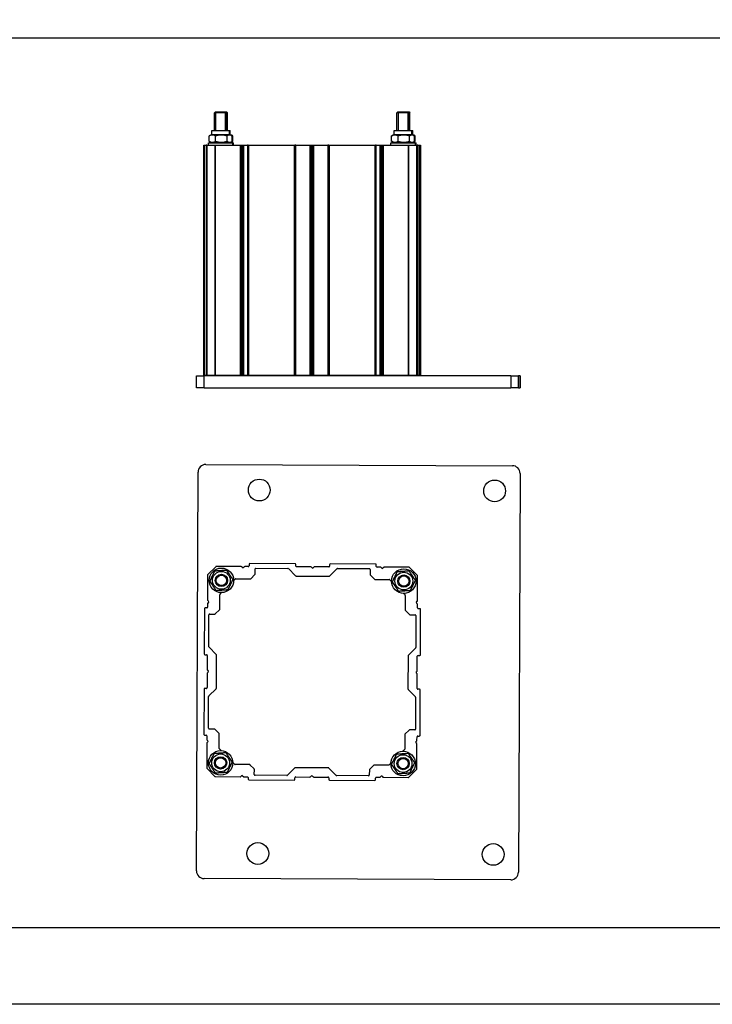
# Model space of a CAD drawing. Units: millimetres. Extents: x -25997 to 2289501, y -33039 to 4742.
# Drawn here: x -17527 to -17075, y -33039 to -32397 of the extents above; entities that cross this region are included whole.
import ezdxf

# ---------------------------------------------------------------- set-up
doc = ezdxf.new("R2010")
doc.units = ezdxf.units.MM
doc.header["$LTSCALE"] = 5
doc.layers.add('SLT_opisy', color=40, linetype='Continuous')
doc.layers.add('SLT_tabelka', color=20, linetype='Continuous')
doc.layers.add('system', color=120, linetype='Continuous', lineweight=25)
doc.styles.get("Standard").update_dxf_attribs({"font": 'arial.ttf'})

msp = doc.modelspace()

# ---------------------------------------------------------------- linework, layer by layer
at = {"layer": 'SLT_tabelka'}
for points in [[(-25997.4, 4741.54), (-1897.4, 4741.54), (-1897.4, -33039.39), (-25997.4, -33039.39)], [(-25947.4, -32989.39), (-1947.4, -32989.39), (-1947.4, -32409.44), (-25947.4, -32409.44)]]:
    msp.add_lwpolyline(points, close=True, dxfattribs=at)
at = {"layer": 'system'}
for p, q in [((-17399.31, -32457.53), (-17399.94, -32458.15)), ((-17391.94, -32458.15), (-17399.94, -32458.15)), ((-17399.94, -32469.73), (-17399.94, -32458.15)), ((-17391.94, -32458.15), (-17399.94, -32458.15)), ((-17399.31, -32457.53), (-17392.56, -32457.53)), ((-17399.19, -32458.15), (-17399.19, -32469.73)), ((-17392.68, -32469.73), (-17392.68, -32458.15)), ((-17392.56, -32457.53), (-17391.94, -32458.15)), ((-17392.56, -32457.53), (-17392.09, -32457.53)), ((-17392.09, -32457.53), (-17391.47, -32458.15)), ((-17391.94, -32469.73), (-17391.94, -32458.15)), ((-17391.47, -32458.15), (-17391.94, -32458.15)), ((-17391.47, -32458.15), (-17391.94, -32458.15)), ((-17391.47, -32469.73), (-17391.47, -32458.15)), ((-17280.31, -32457.53), (-17280.94, -32458.15)), ((-17272.94, -32458.15), (-17280.94, -32458.15)), ((-17280.94, -32469.73), (-17280.94, -32458.15)), ((-17272.94, -32458.15), (-17280.94, -32458.15)), ((-17280.31, -32457.53), (-17273.56, -32457.53)), ((-17280.19, -32458.15), (-17280.19, -32469.73)), ((-17273.68, -32469.73), (-17273.68, -32458.15)), ((-17273.56, -32457.53), (-17273.09, -32457.53)), ((-17273.56, -32457.53), (-17272.94, -32458.15)), ((-17273.09, -32457.53), (-17272.47, -32458.15)), ((-17272.47, -32458.15), (-17272.94, -32458.15)), ((-17272.47, -32458.15), (-17272.94, -32458.15)), ((-17272.94, -32469.73), (-17272.94, -32458.15)), ((-17272.47, -32469.73), (-17272.47, -32458.15)), ((-17401.74, -32469.73), (-17390.14, -32469.73)), ((-17401.74, -32472.23), (-17401.74, -32469.73)), ((-17390.14, -32472.23), (-17390.14, -32469.73)), ((-17390.14, -32469.73), (-17389.67, -32469.73)), ((-17389.67, -32472.23), (-17389.67, -32469.73)), ((-17282.74, -32469.73), (-17271.14, -32469.73)), ((-17282.74, -32472.23), (-17282.74, -32469.73)), ((-17271.14, -32469.73), (-17270.67, -32469.73)), ((-17271.14, -32472.23), (-17271.14, -32469.73)), ((-17270.67, -32472.23), (-17270.67, -32469.73)), ((-17403.43, -32476.75), (-17403.43, -32473.21)), ((-17401.74, -32472.23), (-17403.17, -32473.06)), ((-17401.74, -32472.23), (-17390.14, -32472.23)), ((-17399.24, -32476.75), (-17399.24, -32473.21)), ((-17391.75, -32476.75), (-17391.75, -32473.21)), ((-17390.14, -32472.23), (-17388.7, -32473.06)), ((-17390.14, -32472.23), (-17389.67, -32472.23)), ((-17389.67, -32472.23), (-17388.23, -32473.06)), ((-17388.45, -32476.75), (-17388.45, -32473.21)), ((-17387.98, -32476.75), (-17387.98, -32473.21)), ((-17284.43, -32476.75), (-17284.43, -32473.21)), ((-17282.74, -32472.23), (-17284.18, -32473.06)), ((-17282.74, -32472.23), (-17271.14, -32472.23)), ((-17280.24, -32476.75), (-17280.24, -32473.21)), ((-17272.75, -32476.75), (-17272.75, -32473.21)), ((-17271.14, -32472.23), (-17270.67, -32472.23)), ((-17271.14, -32472.23), (-17269.7, -32473.06)), ((-17270.67, -32472.23), (-17269.23, -32473.06)), ((-17269.45, -32476.75), (-17269.45, -32473.21)), ((-17268.98, -32476.75), (-17268.98, -32473.21)), ((-17406.86, -32479.33), (-17406.37, -32479.33)), ((-17406.86, -32629.33), (-17406.86, -32479.33)), ((-17406.37, -32629.33), (-17406.37, -32479.33)), ((-17406.37, -32479.33), (-17405.37, -32479.33)), ((-17404.95, -32479.33), (-17405.37, -32479.33)), ((-17405.37, -32479.33), (-17405.37, -32629.33)), ((-17404.95, -32479.33), (-17404.81, -32479.33)), ((-17404.95, -32479.33), (-17404.95, -32629.33)), ((-17404.81, -32629.33), (-17404.81, -32479.33)), ((-17404.81, -32479.33), (-17399.69, -32479.33)), ((-17403.94, -32477.73), (-17387.94, -32477.73)), ((-17403.94, -32479.33), (-17403.94, -32477.73)), ((-17401.74, -32477.73), (-17403.17, -32476.9)), ((-17399.69, -32479.33), (-17399.33, -32479.33)), ((-17399.69, -32479.33), (-17399.69, -32629.33)), ((-17399.33, -32629.33), (-17399.33, -32479.33)), ((-17399.33, -32479.33), (-17383.19, -32479.33)), ((-17390.14, -32477.73), (-17388.7, -32476.9)), ((-17389.67, -32477.73), (-17388.23, -32476.9)), ((-17387.94, -32479.33), (-17387.94, -32477.73)), ((-17387.94, -32477.73), (-17387.47, -32477.73)), ((-17387.47, -32479.33), (-17387.47, -32477.73)), ((-17383.19, -32479.33), (-17382.83, -32479.33)), ((-17383.19, -32479.33), (-17383.19, -32629.33)), ((-17382.83, -32629.33), (-17382.83, -32479.33)), ((-17382.83, -32479.33), (-17382.32, -32479.33)), ((-17382.32, -32479.33), (-17381.62, -32479.33)), ((-17382.32, -32479.33), (-17382.32, -32629.33)), ((-17381.62, -32479.33), (-17381.11, -32479.33)), ((-17381.62, -32479.33), (-17381.62, -32629.33)), ((-17381.11, -32479.33), (-17380.76, -32479.33)), ((-17381.11, -32479.33), (-17381.11, -32629.33)), ((-17380.76, -32479.33), (-17378.47, -32479.33)), ((-17380.76, -32629.33), (-17380.76, -32479.33)), ((-17377.98, -32479.33), (-17378.47, -32479.33)), ((-17378.47, -32479.33), (-17378.47, -32629.33)), ((-17377.98, -32479.33), (-17377.48, -32479.33)), ((-17377.98, -32479.33), (-17377.98, -32629.33)), ((-17377.48, -32629.33), (-17377.48, -32479.33)), ((-17377.48, -32479.33), (-17347.98, -32479.33)), ((-17347.98, -32479.33), (-17347.48, -32479.33)), ((-17347.98, -32479.33), (-17347.98, -32629.33)), ((-17346.97, -32479.33), (-17347.48, -32479.33)), ((-17347.48, -32629.33), (-17347.48, -32479.33)), ((-17347.48, -32479.33), (-17347.48, -32629.33)), ((-17347.48, -32479.33), (-17347.48, -32479.33)), ((-17346.97, -32629.33), (-17346.97, -32479.33)), ((-17346.97, -32479.33), (-17337.69, -32479.33)), ((-17337.69, -32479.33), (-17337.33, -32479.33)), ((-17337.69, -32479.33), (-17337.69, -32629.33)), ((-17337.33, -32629.33), (-17337.33, -32479.33)), ((-17337.33, -32479.33), (-17336.82, -32479.33)), ((-17336.82, -32479.33), (-17336.12, -32479.33)), ((-17336.82, -32479.33), (-17336.82, -32629.33)), ((-17336.12, -32479.33), (-17335.61, -32479.33)), ((-17336.12, -32479.33), (-17336.12, -32629.33)), ((-17335.61, -32479.33), (-17335.26, -32479.33)), ((-17335.61, -32479.33), (-17335.61, -32629.33)), ((-17335.26, -32479.33), (-17325.97, -32479.33)), ((-17335.26, -32629.33), (-17335.26, -32479.33)), ((-17325.48, -32479.33), (-17325.97, -32479.33)), ((-17325.97, -32479.33), (-17325.97, -32629.33)), ((-17325.48, -32479.33), (-17324.98, -32479.33)), ((-17325.48, -32629.33), (-17325.48, -32479.33)), ((-17324.98, -32629.33), (-17324.98, -32479.33)), ((-17324.98, -32479.33), (-17295.48, -32479.33)), ((-17295.48, -32479.33), (-17294.98, -32479.33)), ((-17295.48, -32479.33), (-17295.48, -32629.33)), ((-17294.47, -32479.33), (-17294.98, -32479.33)), ((-17294.98, -32629.33), (-17294.98, -32479.33)), ((-17294.98, -32479.33), (-17294.98, -32629.33)), ((-17294.98, -32479.33), (-17294.98, -32479.33)), ((-17294.47, -32629.33), (-17294.47, -32479.33)), ((-17294.47, -32479.33), (-17292.19, -32479.33)), ((-17292.19, -32479.33), (-17291.83, -32479.33)), ((-17292.19, -32479.33), (-17292.19, -32629.33)), ((-17291.83, -32629.33), (-17291.83, -32479.33)), ((-17291.83, -32479.33), (-17291.33, -32479.33)), ((-17291.33, -32479.33), (-17290.62, -32479.33)), ((-17291.33, -32479.33), (-17291.33, -32629.33)), ((-17290.62, -32479.33), (-17290.11, -32479.33)), ((-17290.62, -32479.33), (-17290.62, -32629.33)), ((-17290.11, -32479.33), (-17289.76, -32479.33)), ((-17290.11, -32479.33), (-17290.11, -32629.33)), ((-17289.76, -32479.33), (-17273.61, -32479.33)), ((-17289.76, -32629.33), (-17289.76, -32479.33)), ((-17284.94, -32477.73), (-17268.94, -32477.73)), ((-17284.94, -32479.33), (-17284.94, -32477.73)), ((-17282.74, -32477.73), (-17284.18, -32476.9)), ((-17273.61, -32479.33), (-17273.26, -32479.33)), ((-17273.61, -32479.33), (-17273.61, -32629.33)), ((-17273.26, -32629.33), (-17273.26, -32479.33)), ((-17273.26, -32479.33), (-17268.1, -32479.33)), ((-17271.14, -32477.73), (-17269.7, -32476.9)), ((-17270.67, -32477.73), (-17269.23, -32476.9)), ((-17268.94, -32479.33), (-17268.94, -32477.73)), ((-17268.94, -32477.73), (-17268.47, -32477.73)), ((-17268.47, -32479.33), (-17268.47, -32477.73)), ((-17268.1, -32479.33), (-17267.95, -32479.33)), ((-17268.1, -32479.33), (-17268.1, -32629.33)), ((-17267.95, -32629.33), (-17267.95, -32479.33)), ((-17267.95, -32479.33), (-17267.89, -32479.33)), ((-17267.89, -32479.33), (-17267.88, -32479.33)), ((-17267.89, -32479.33), (-17267.89, -32629.33)), ((-17267.89, -32629.33), (-17267.89, -32479.33)), ((-17267.88, -32479.33), (-17267.87, -32479.33)), ((-17267.88, -32629.33), (-17267.88, -32479.33)), ((-17267.37, -32479.33), (-17267.87, -32479.33)), ((-17267.87, -32479.33), (-17267.87, -32629.33)), ((-17267.37, -32629.33), (-17267.37, -32479.33)), ((-17267.37, -32479.33), (-17266.37, -32479.33)), ((-17266.37, -32479.33), (-17265.87, -32479.33)), ((-17266.37, -32479.33), (-17266.37, -32629.33)), ((-17265.87, -32629.33), (-17265.87, -32479.33)), ((-17265.87, -32479.33), (-17265.75, -32479.33)), ((-17265.75, -32479.33), (-17265.66, -32479.33)), ((-17265.75, -32479.33), (-17265.75, -32629.33)), ((-17265.75, -32629.33), (-17265.75, -32479.33)), ((-17265.66, -32629.33), (-17265.66, -32479.33)), ((-17265.66, -32479.33), (-17265.54, -32479.33)), ((-17265.54, -32479.33), (-17265.54, -32629.33)), ((-17265.54, -32629.33), (-17265.54, -32479.33)), ((-17411.72, -32629.53), (-17406.74, -32629.53)), ((-17411.72, -32637.53), (-17411.72, -32629.53)), ((-17406.37, -32629.33), (-17406.86, -32629.33)), ((-17406.74, -32637.53), (-17406.74, -32629.53)), ((-17206.74, -32629.53), (-17406.74, -32629.53)), ((-17405.37, -32629.33), (-17406.37, -32629.33)), ((-17405.37, -32629.33), (-17404.95, -32629.33)), ((-17404.81, -32629.33), (-17404.95, -32629.33)), ((-17399.69, -32629.33), (-17404.81, -32629.33)), ((-17399.94, -32629.53), (-17399.94, -32629.33)), ((-17399.33, -32629.33), (-17399.69, -32629.33)), ((-17383.19, -32629.33), (-17399.33, -32629.33)), ((-17391.94, -32629.53), (-17391.94, -32629.33)), ((-17391.47, -32629.53), (-17391.47, -32629.33)), ((-17382.83, -32629.33), (-17383.19, -32629.33)), ((-17382.32, -32629.33), (-17382.83, -32629.33)), ((-17381.62, -32629.33), (-17382.32, -32629.33)), ((-17381.11, -32629.33), (-17381.62, -32629.33)), ((-17380.76, -32629.33), (-17381.11, -32629.33)), ((-17378.47, -32629.33), (-17380.76, -32629.33)), ((-17378.47, -32629.33), (-17377.98, -32629.33)), ((-17377.48, -32629.33), (-17377.98, -32629.33)), ((-17347.98, -32629.33), (-17377.48, -32629.33)), ((-17347.48, -32629.33), (-17347.98, -32629.33)), ((-17347.48, -32629.33), (-17346.97, -32629.33)), ((-17347.48, -32629.33), (-17347.48, -32629.33)), ((-17337.69, -32629.33), (-17346.97, -32629.33)), ((-17337.33, -32629.33), (-17337.69, -32629.33)), ((-17336.82, -32629.33), (-17337.33, -32629.33)), ((-17336.12, -32629.33), (-17336.82, -32629.33)), ((-17335.61, -32629.33), (-17336.12, -32629.33)), ((-17335.26, -32629.33), (-17335.61, -32629.33)), ((-17325.97, -32629.33), (-17335.26, -32629.33)), ((-17325.97, -32629.33), (-17325.48, -32629.33)), ((-17324.98, -32629.33), (-17325.48, -32629.33)), ((-17295.48, -32629.33), (-17324.98, -32629.33)), ((-17294.98, -32629.33), (-17295.48, -32629.33)), ((-17294.98, -32629.33), (-17294.47, -32629.33)), ((-17294.98, -32629.33), (-17294.98, -32629.33)), ((-17292.19, -32629.33), (-17294.47, -32629.33)), ((-17291.83, -32629.33), (-17292.19, -32629.33)), ((-17291.33, -32629.33), (-17291.83, -32629.33)), ((-17290.62, -32629.33), (-17291.33, -32629.33)), ((-17290.11, -32629.33), (-17290.62, -32629.33)), ((-17289.76, -32629.33), (-17290.11, -32629.33)), ((-17273.61, -32629.33), (-17289.76, -32629.33)), ((-17280.94, -32629.53), (-17280.94, -32629.33)), ((-17273.26, -32629.33), (-17273.61, -32629.33)), ((-17268.1, -32629.33), (-17273.26, -32629.33)), ((-17272.94, -32629.53), (-17272.94, -32629.33)), ((-17272.47, -32629.53), (-17272.47, -32629.33)), ((-17267.95, -32629.33), (-17268.1, -32629.33)), ((-17267.89, -32629.33), (-17267.95, -32629.33)), ((-17267.88, -32629.33), (-17267.89, -32629.33)), ((-17267.87, -32629.33), (-17267.88, -32629.33)), ((-17267.87, -32629.33), (-17267.37, -32629.33)), ((-17266.37, -32629.33), (-17267.37, -32629.33)), ((-17265.87, -32629.33), (-17266.37, -32629.33)), ((-17265.75, -32629.33), (-17265.87, -32629.33)), ((-17265.66, -32629.33), (-17265.75, -32629.33)), ((-17265.54, -32629.33), (-17265.66, -32629.33)), ((-17206.74, -32629.53), (-17201.72, -32629.53)), ((-17206.74, -32629.53), (-17206.74, -32637.53)), ((-17201.72, -32637.53), (-17201.72, -32629.53)), ((-17200.69, -32629.53), (-17201.72, -32629.53)), ((-17200.69, -32629.53), (-17200.69, -32629.53)), ((-17200.69, -32629.53), (-17200.69, -32637.53)), ((-17200.69, -32637.53), (-17200.69, -32629.53)), ((-17406.74, -32637.53), (-17411.72, -32637.53)), ((-17406.74, -32637.53), (-17206.74, -32637.53)), ((-17201.72, -32637.53), (-17206.74, -32637.53)), ((-17201.72, -32637.53), (-17200.69, -32637.53)), ((-17200.69, -32637.53), (-17200.69, -32637.53)), ((-17405.67, -32687.44), (-17205.67, -32688.23)), ((-17411.72, -32952.42), (-17410.69, -32692.42)), ((-17200.69, -32693.25), (-17201.72, -32953.25)), ((-17377.43, -32752.55), (-17377.43, -32753.55)), ((-17347.43, -32752.17), (-17376.92, -32752.05)), ((-17294.93, -32752.38), (-17324.43, -32752.26)), ((-17399.15, -32754.11), (-17404.31, -32759.23)), ((-17382.65, -32754.03), (-17398.79, -32753.97)), ((-17381.79, -32754.69), (-17382.29, -32754.18)), ((-17380.57, -32754.18), (-17381.08, -32754.69)), ((-17377.93, -32754.05), (-17380.22, -32754.04)), ((-17373.45, -32758.86), (-17373.44, -32755.57)), ((-17372.94, -32755.07), (-17352.14, -32755.15)), ((-17351.79, -32755.3), (-17347.1, -32760.02)), ((-17346.93, -32753.67), (-17346.93, -32752.67)), ((-17337.15, -32754.21), (-17346.43, -32754.17)), ((-17336.29, -32754.87), (-17336.79, -32754.36)), ((-17335.07, -32754.36), (-17335.58, -32754.87)), ((-17325.43, -32754.26), (-17334.72, -32754.22)), ((-17324.93, -32752.76), (-17324.93, -32753.76)), ((-17324.81, -32760.11), (-17320.08, -32755.42)), ((-17319.73, -32755.28), (-17298.94, -32755.36)), ((-17298.44, -32755.86), (-17298.45, -32759.15)), ((-17294.43, -32753.88), (-17294.43, -32752.88)), ((-17291.65, -32754.39), (-17293.93, -32754.38)), ((-17290.79, -32755.05), (-17291.29, -32754.54)), ((-17289.57, -32754.54), (-17290.08, -32755.05)), ((-17273.07, -32754.46), (-17289.22, -32754.4)), ((-17267.6, -32759.77), (-17272.72, -32754.61)), ((-17404.45, -32759.58), (-17404.52, -32775.73)), ((-17386.41, -32762.16), (-17387.47, -32763.21)), ((-17386.06, -32762.02), (-17376.67, -32762.05)), ((-17373.6, -32759.21), (-17376.32, -32761.91)), ((-17346.75, -32760.17), (-17325.16, -32760.26)), ((-17295.61, -32762.23), (-17298.31, -32759.51)), ((-17295.26, -32762.37), (-17285.87, -32762.41)), ((-17285.52, -32762.56), (-17284.47, -32763.62)), ((-17267.52, -32776.27), (-17267.46, -32760.12)), ((-17396.36, -32772.03), (-17395.3, -32770.98)), ((-17275.65, -32772.51), (-17276.7, -32771.45)), ((-17404.53, -32778.16), (-17404.54, -32780.44)), ((-17403.87, -32777.3), (-17404.38, -32777.8)), ((-17404.37, -32776.08), (-17403.87, -32776.59)), ((-17396.54, -32781.77), (-17396.51, -32772.38)), ((-17275.51, -32772.86), (-17275.54, -32782.25)), ((-17268.18, -32777.13), (-17267.67, -32776.62)), ((-17267.67, -32778.34), (-17268.18, -32777.84)), ((-17406.54, -32781.44), (-17406.66, -32810.94)), ((-17405.04, -32780.94), (-17406.04, -32780.94)), ((-17396.69, -32782.12), (-17399.41, -32784.82)), ((-17272.7, -32785.32), (-17275.4, -32782.6)), ((-17267.54, -32780.98), (-17267.53, -32778.7)), ((-17266.04, -32781.49), (-17267.04, -32781.49)), ((-17265.66, -32811.49), (-17265.54, -32781.99)), ((-17403.64, -32806.24), (-17403.56, -32785.45)), ((-17403.05, -32784.95), (-17399.76, -32784.96)), ((-17272.35, -32785.47), (-17269.06, -32785.48)), ((-17268.56, -32785.98), (-17268.64, -32806.77)), ((-17398.81, -32811.32), (-17403.49, -32806.59)), ((-17268.79, -32807.13), (-17273.51, -32811.81)), ((-17406.16, -32811.44), (-17405.16, -32811.44)), ((-17404.66, -32811.94), (-17404.7, -32821.23)), ((-17398.75, -32833.26), (-17398.66, -32811.67)), ((-17273.66, -32812.17), (-17273.75, -32833.75)), ((-17267.7, -32821.77), (-17267.66, -32812.48)), ((-17267.16, -32811.99), (-17266.16, -32811.99)), ((-17404.05, -32822.8), (-17404.56, -32823.3)), ((-17404.55, -32821.58), (-17404.05, -32822.09)), ((-17268.36, -32822.63), (-17267.85, -32822.12)), ((-17404.71, -32823.66), (-17404.74, -32832.94)), ((-17267.85, -32823.84), (-17268.36, -32823.33)), ((-17267.75, -32833.48), (-17267.71, -32824.2)), ((-17406.75, -32833.93), (-17406.86, -32863.43)), ((-17405.25, -32833.44), (-17406.25, -32833.44)), ((-17403.62, -32838.3), (-17398.89, -32833.61)), ((-17273.6, -32834.11), (-17268.91, -32838.83)), ((-17266.25, -32833.99), (-17267.25, -32833.99)), ((-17265.87, -32863.99), (-17265.75, -32834.49)), ((-17403.85, -32859.45), (-17403.77, -32838.65)), ((-17268.77, -32839.19), (-17268.85, -32859.98)), ((-17400.06, -32859.96), (-17403.35, -32859.95)), ((-17399.71, -32860.11), (-17397.01, -32862.83)), ((-17275.72, -32863.31), (-17273, -32860.61)), ((-17269.35, -32860.48), (-17272.64, -32860.46)), ((-17406.37, -32863.94), (-17405.37, -32863.94)), ((-17404.87, -32864.44), (-17404.88, -32866.73)), ((-17404.73, -32867.08), (-17404.23, -32867.59)), ((-17396.9, -32872.57), (-17396.86, -32863.18)), ((-17275.86, -32863.66), (-17275.9, -32873.04)), ((-17268.54, -32868.13), (-17268.03, -32867.62)), ((-17267.88, -32867.27), (-17267.87, -32864.98)), ((-17267.37, -32864.49), (-17266.37, -32864.49)), ((-17404.89, -32869.16), (-17404.95, -32885.3)), ((-17404.23, -32868.3), (-17404.74, -32868.8)), ((-17396.76, -32872.92), (-17395.7, -32873.98)), ((-17276.05, -32873.4), (-17277.11, -32874.45)), ((-17268.03, -32869.34), (-17268.54, -32868.83)), ((-17267.95, -32885.84), (-17267.89, -32869.7)), ((-17404.81, -32885.66), (-17399.69, -32890.82)), ((-17386.89, -32882.87), (-17387.94, -32881.81)), ((-17377.15, -32883.05), (-17386.53, -32883.02)), ((-17376.8, -32883.2), (-17374.1, -32885.92)), ((-17373.97, -32889.56), (-17373.95, -32886.27)), ((-17347.6, -32885.32), (-17352.32, -32890)), ((-17325.66, -32885.26), (-17347.24, -32885.17)), ((-17320.62, -32890.13), (-17325.3, -32885.4)), ((-17298.96, -32886.57), (-17298.97, -32889.86)), ((-17298.81, -32886.22), (-17296.09, -32883.52)), ((-17286.35, -32883.41), (-17295.74, -32883.37)), ((-17286, -32883.27), (-17284.94, -32882.21)), ((-17273.26, -32891.32), (-17268.1, -32886.2)), ((-17399.33, -32890.96), (-17383.19, -32891.03)), ((-17382.83, -32890.88), (-17382.32, -32890.38)), ((-17381.62, -32890.38), (-17381.11, -32890.89)), ((-17380.76, -32891.04), (-17378.47, -32891.05)), ((-17377.98, -32891.55), (-17377.98, -32892.55)), ((-17377.48, -32893.05), (-17347.98, -32893.17)), ((-17352.68, -32890.15), (-17373.47, -32890.07)), ((-17347.48, -32892.67), (-17347.48, -32891.67)), ((-17346.97, -32891.17), (-17337.69, -32891.21)), ((-17337.33, -32891.06), (-17336.82, -32890.56)), ((-17336.12, -32890.56), (-17335.61, -32891.07)), ((-17335.26, -32891.22), (-17325.97, -32891.25)), ((-17325.48, -32891.76), (-17325.48, -32892.76)), ((-17324.98, -32893.26), (-17295.48, -32893.37)), ((-17299.47, -32890.36), (-17320.26, -32890.28)), ((-17294.98, -32892.88), (-17294.98, -32891.88)), ((-17294.47, -32891.38), (-17292.19, -32891.39)), ((-17291.83, -32891.24), (-17291.33, -32890.74)), ((-17290.62, -32890.74), (-17290.11, -32891.25)), ((-17289.76, -32891.4), (-17273.61, -32891.46)), ((-17206.74, -32958.23), (-17406.74, -32957.44))]:
    msp.add_line(p, q, dxfattribs=at)
for centre, radius in [((-17370.74, -32704.08), 7.1), ((-17217.24, -32704.68), 7.1), ((-17395.47, -32762.98), 8), ((-17395.47, -32762.98), 5.8), ((-17395.47, -32762.98), 4), ((-17395.47, -32762.98), 4), ((-17276.47, -32763.45), 8), ((-17276.47, -32763.45), 5.8), ((-17395.47, -32762.98), 3.38), ((-17276.47, -32763.45), 4), ((-17276.47, -32763.45), 4), ((-17276.47, -32763.45), 3.38), ((-17395.94, -32881.98), 8), ((-17276.94, -32882.45), 8), ((-17395.94, -32881.98), 5.8), ((-17395.94, -32881.98), 4), ((-17395.94, -32881.98), 4), ((-17395.94, -32881.98), 3.38), ((-17276.94, -32882.45), 5.8), ((-17276.94, -32882.45), 4), ((-17276.94, -32882.45), 4), ((-17276.94, -32882.45), 3.37), ((-17371.67, -32941.07), 7.1), ((-17218.17, -32941.68), 7.1)]:
    msp.add_circle(centre, radius, dxfattribs=at)
for centre, radius, start, end in [((-17405.69, -32692.44), 5, 89.7738, 179.7738), ((-17205.69, -32693.23), 5, 359.7738, 89.7738), ((-17376.93, -32752.55), 0.5, 89.7738, 179.7738), ((-17347.43, -32752.67), 0.5, 359.7738, 89.7738), ((-17324.43, -32752.76), 0.5, 89.7738, 179.7738), ((-17294.93, -32752.88), 0.5, 359.7738, 89.7738), ((-17398.8, -32754.47), 0.5, 89.7738, 134.7738), ((-17382.65, -32754.53), 0.5, 44.7738, 89.7738), ((-17381.43, -32754.33), 0.5, 224.7738, 314.7738), ((-17380.22, -32754.54), 0.5, 89.7738, 134.7738), ((-17377.93, -32753.55), 0.5, 269.7738, 359.7738), ((-17373.95, -32758.86), 0.5, 314.7738, 359.7738), ((-17372.94, -32755.57), 0.5, 89.7738, 179.7738), ((-17352.15, -32755.65), 0.5, 44.7738, 89.7738), ((-17346.43, -32753.67), 0.5, 179.7738, 269.7738), ((-17337.15, -32754.71), 0.5, 44.7738, 89.7738), ((-17335.93, -32754.51), 0.5, 224.7738, 314.7738), ((-17334.72, -32754.72), 0.5, 89.7738, 134.7738), ((-17325.43, -32753.76), 0.5, 269.7738, 359.7738), ((-17319.73, -32755.78), 0.5, 89.7738, 134.7738), ((-17298.94, -32755.86), 0.5, 359.7738, 89.7738), ((-17293.93, -32753.88), 0.5, 179.7738, 269.7738), ((-17291.65, -32754.89), 0.5, 44.7738, 89.7738), ((-17290.43, -32754.69), 0.5, 224.7738, 314.7738), ((-17289.22, -32754.9), 0.5, 89.7738, 134.7738), ((-17273.08, -32754.96), 0.5, 44.7738, 89.7738), ((-17403.95, -32759.58), 0.5, 134.7738, 179.7738), ((-17386.06, -32762.52), 0.5, 89.7738, 134.7738), ((-17376.67, -32761.55), 0.5, 269.7738, 314.7738), ((-17346.75, -32759.67), 0.5, 224.7738, 269.7738), ((-17325.16, -32759.76), 0.5, 269.7738, 314.7738), ((-17297.95, -32759.16), 0.5, 179.7738, 224.7738), ((-17295.26, -32761.87), 0.5, 224.7738, 269.7738), ((-17285.87, -32762.91), 0.5, 44.7738, 89.7738), ((-17267.96, -32760.12), 0.5, 359.7738, 44.7738), ((-17404.03, -32778.16), 0.5, 134.7738, 179.7738), ((-17404.02, -32775.73), 0.5, 179.7738, 224.7738), ((-17404.22, -32776.94), 0.5, 314.7738, 44.7738), ((-17396.01, -32772.38), 0.5, 134.7738, 179.7738), ((-17276.01, -32772.86), 0.5, 359.7738, 44.7738), ((-17267.82, -32777.48), 0.5, 134.7738, 224.7738), ((-17268.02, -32776.27), 0.5, 314.7738, 359.7738), ((-17406.04, -32781.44), 0.5, 89.7738, 179.7738), ((-17405.04, -32780.44), 0.5, 269.7738, 359.7738), ((-17397.04, -32781.77), 0.5, 314.7738, 359.7738), ((-17275.04, -32782.25), 0.5, 179.7738, 224.7738), ((-17268.03, -32778.7), 0.5, 359.7738, 44.7738), ((-17267.04, -32780.99), 0.5, 179.7738, 269.7738), ((-17266.04, -32781.99), 0.5, 359.7738, 89.7738), ((-17403.06, -32785.45), 0.5, 89.7738, 179.7738), ((-17399.76, -32784.46), 0.5, 269.7738, 314.7738), ((-17272.35, -32784.97), 0.5, 224.7738, 269.7738), ((-17269.06, -32785.98), 0.5, 359.7738, 89.7738), ((-17403.14, -32806.24), 0.5, 179.7738, 224.7738), ((-17269.14, -32806.77), 0.5, 314.7738, 359.7738), ((-17406.16, -32810.94), 0.5, 179.7738, 269.7738), ((-17405.16, -32811.94), 0.5, 359.7738, 89.7738), ((-17399.16, -32811.67), 0.5, 359.7738, 44.7738), ((-17273.16, -32812.17), 0.5, 134.7738, 179.7738), ((-17267.16, -32812.49), 0.5, 89.7738, 179.7738), ((-17266.16, -32811.49), 0.5, 269.7738, 359.7738), ((-17404.2, -32821.23), 0.5, 179.7738, 224.7738), ((-17404.4, -32822.44), 0.5, 314.7738, 44.7738), ((-17268, -32822.98), 0.5, 134.7738, 224.7738), ((-17268.2, -32821.77), 0.5, 314.7738, 359.7738), ((-17404.21, -32823.66), 0.5, 134.7738, 179.7738), ((-17268.21, -32824.2), 0.5, 359.7738, 44.7738), ((-17406.25, -32833.94), 0.5, 89.7738, 179.7738), ((-17405.24, -32832.94), 0.5, 269.7738, 359.7738), ((-17399.25, -32833.26), 0.5, 314.7738, 359.7738), ((-17273.25, -32833.75), 0.5, 179.7738, 224.7738), ((-17267.25, -32833.49), 0.5, 179.7738, 269.7738), ((-17266.25, -32834.49), 0.5, 359.7738, 89.7738), ((-17403.27, -32838.66), 0.5, 134.7738, 179.7738), ((-17269.27, -32839.18), 0.5, 359.7738, 44.7738), ((-17403.35, -32859.45), 0.5, 179.7738, 269.7738), ((-17400.06, -32860.46), 0.5, 44.7738, 89.7738), ((-17272.65, -32860.96), 0.5, 89.7738, 134.7738), ((-17269.35, -32859.98), 0.5, 269.7738, 359.7738), ((-17406.36, -32863.44), 0.5, 179.7738, 269.7738), ((-17405.37, -32864.44), 0.5, 359.7738, 89.7738), ((-17404.38, -32866.73), 0.5, 179.7738, 224.7738), ((-17404.58, -32867.94), 0.5, 314.7738, 44.7738), ((-17397.36, -32863.18), 0.5, 359.7738, 44.7738), ((-17275.36, -32863.66), 0.5, 134.7738, 179.7738), ((-17268.18, -32868.48), 0.5, 134.7738, 224.7738), ((-17268.38, -32867.27), 0.5, 314.7738, 359.7738), ((-17267.37, -32864.99), 0.5, 89.7738, 179.7738), ((-17266.37, -32863.99), 0.5, 269.7738, 359.7738), ((-17404.39, -32869.16), 0.5, 134.7738, 179.7738), ((-17396.4, -32872.57), 0.5, 179.7738, 224.7738), ((-17276.4, -32873.04), 0.5, 314.7738, 359.7738), ((-17268.39, -32869.7), 0.5, 359.7738, 44.7738), ((-17404.45, -32885.3), 0.5, 179.7738, 224.7738), ((-17386.53, -32882.52), 0.5, 224.7738, 269.7738), ((-17377.15, -32883.55), 0.5, 44.7738, 89.7738), ((-17374.45, -32886.27), 0.5, 359.7738, 44.7738), ((-17347.25, -32885.67), 0.5, 89.7738, 134.7738), ((-17325.66, -32885.76), 0.5, 44.7738, 89.7738), ((-17298.46, -32886.57), 0.5, 134.7738, 179.7738), ((-17295.74, -32883.87), 0.5, 89.7738, 134.7738), ((-17286.35, -32882.91), 0.5, 269.7738, 314.7738), ((-17268.45, -32885.84), 0.5, 314.7738, 359.7738), ((-17399.33, -32890.46), 0.5, 224.7738, 269.7738), ((-17383.19, -32890.53), 0.5, 269.7738, 314.7738), ((-17381.97, -32890.73), 0.5, 44.7738, 134.7738), ((-17380.76, -32890.54), 0.5, 224.7738, 269.7738), ((-17378.48, -32891.55), 0.5, 359.7738, 89.7738), ((-17377.48, -32892.55), 0.5, 179.7738, 269.7738), ((-17373.47, -32889.57), 0.5, 179.7738, 269.7738), ((-17352.68, -32889.65), 0.5, 269.7738, 314.7738), ((-17347.98, -32892.67), 0.5, 269.7738, 359.7738), ((-17346.98, -32891.67), 0.5, 89.7738, 179.7738), ((-17337.69, -32890.71), 0.5, 269.7738, 314.7738), ((-17336.47, -32890.91), 0.5, 44.7738, 134.7738), ((-17335.26, -32890.72), 0.5, 224.7738, 269.7738), ((-17325.98, -32891.75), 0.5, 359.7738, 89.7738), ((-17324.98, -32892.76), 0.5, 179.7738, 269.7738), ((-17320.26, -32889.78), 0.5, 224.7738, 269.7738), ((-17299.47, -32889.86), 0.5, 269.7738, 359.7738), ((-17295.48, -32892.87), 0.5, 269.7738, 359.7738), ((-17294.48, -32891.88), 0.5, 89.7738, 179.7738), ((-17292.19, -32890.89), 0.5, 269.7738, 314.7738), ((-17290.97, -32891.09), 0.5, 44.7738, 134.7738), ((-17289.76, -32890.9), 0.5, 224.7738, 269.7738), ((-17273.61, -32890.96), 0.5, 269.7738, 314.7738), ((-17406.72, -32952.44), 5, 179.7738, 269.7738), ((-17206.72, -32953.23), 5, 269.7738, 359.7738)]:
    msp.add_arc(centre, radius, start, end, dxfattribs=at)
for points, weights in [([(-17399.24, -32473.21), (-17401.33, -32472.13), (-17403.43, -32473.21)], [1, 1.15470053838, 1]), ([(-17403.43, -32473.21), (-17403.3, -32473.13), (-17403.17, -32473.06)], [1, 1.01048740573, 1.01955289425]), ([(-17391.75, -32473.21), (-17395.49, -32472.13), (-17399.24, -32473.21)], [1, 1.15470053838, 1]), ([(-17388.45, -32473.21), (-17390.1, -32472.13), (-17391.75, -32473.21)], [1, 1.15470053838, 1]), ([(-17387.98, -32473.21), (-17388.75, -32472.71), (-17389.42, -32472.64)], [1, 1.06669768178, 1.07588320748]), ([(-17280.24, -32473.21), (-17282.33, -32472.13), (-17284.43, -32473.21)], [1, 1.15470053838, 1]), ([(-17284.43, -32473.21), (-17284.3, -32473.13), (-17284.18, -32473.06)], [1, 1.01048740573, 1.01955289425]), ([(-17272.75, -32473.21), (-17276.49, -32472.13), (-17280.24, -32473.21)], [1, 1.15470053838, 1]), ([(-17269.45, -32473.21), (-17271.1, -32472.13), (-17272.75, -32473.21)], [1, 1.15470053838, 1]), ([(-17268.98, -32473.21), (-17269.75, -32472.71), (-17270.42, -32472.64)], [1, 1.06688533582, 1.0759344392]), ([(-17403.43, -32476.75), (-17401.33, -32477.83), (-17399.24, -32476.75)], [1, 1.15470053838, 1]), ([(-17403.17, -32476.9), (-17403.3, -32476.83), (-17403.43, -32476.75)], [1.01955289425, 1.01048740573, 1]), ([(-17399.24, -32476.75), (-17395.49, -32477.83), (-17391.75, -32476.75)], [1, 1.15470053838, 1]), ([(-17391.75, -32476.75), (-17390.1, -32477.83), (-17388.45, -32476.75)], [1, 1.15470053838, 1]), ([(-17389.42, -32477.32), (-17388.75, -32477.25), (-17387.98, -32476.75)], [1.07588320748, 1.06669768178, 1]), ([(-17284.43, -32476.75), (-17282.33, -32477.83), (-17280.24, -32476.75)], [1, 1.15470053838, 1]), ([(-17284.18, -32476.9), (-17284.3, -32476.83), (-17284.43, -32476.75)], [1.01955289425, 1.01048740573, 1]), ([(-17280.24, -32476.75), (-17276.49, -32477.83), (-17272.75, -32476.75)], [1, 1.15470053838, 1]), ([(-17272.75, -32476.75), (-17271.1, -32477.83), (-17269.45, -32476.75)], [1, 1.15470053838, 1]), ([(-17270.42, -32477.32), (-17269.75, -32477.25), (-17268.98, -32476.75)], [1.0759344392, 1.06688533582, 1]), ([(-17402.96, -32763.49), (-17401.3, -32760.12), (-17399.65, -32756.75)], [1, 1.15470053838, 1]), ([(-17399.65, -32756.75), (-17395.91, -32756.49), (-17392.16, -32756.24)], [1, 1.15470053838, 1]), ([(-17392.16, -32756.24), (-17390.07, -32759.35), (-17387.98, -32762.47)], [1, 1.15470053838, 1]), ([(-17283.96, -32763.97), (-17282.31, -32760.6), (-17280.66, -32757.22)], [1, 1.15470053838, 1]), ([(-17280.66, -32757.22), (-17276.92, -32756.96), (-17273.17, -32756.71)], [1, 1.15470053838, 1]), ([(-17273.17, -32756.71), (-17271.08, -32759.82), (-17268.98, -32762.93)], [1, 1.15470053838, 1]), ([(-17398.77, -32769.72), (-17400.86, -32766.6), (-17402.96, -32763.49)], [1, 1.15470053838, 1]), ([(-17387.98, -32762.47), (-17389.63, -32765.84), (-17391.28, -32769.21)], [1, 1.15470053838, 1]), ([(-17279.76, -32770.19), (-17281.86, -32767.08), (-17283.96, -32763.97)], [1, 1.15470053838, 1]), ([(-17268.98, -32762.93), (-17270.63, -32766.3), (-17272.28, -32769.67)], [1, 1.15470053838, 1]), ([(-17391.28, -32769.21), (-17395.03, -32769.46), (-17398.77, -32769.72)], [1, 1.15470053838, 1]), ([(-17272.28, -32769.67), (-17276.02, -32769.93), (-17279.76, -32770.19)], [1, 1.15470053838, 1]), ([(-17403.43, -32882.49), (-17401.78, -32879.12), (-17400.13, -32875.75)], [1, 1.15470053838, 1]), ([(-17400.13, -32875.75), (-17396.38, -32875.49), (-17392.64, -32875.24)], [1, 1.15470053838, 1]), ([(-17392.64, -32875.24), (-17390.54, -32878.35), (-17388.45, -32881.47)], [1, 1.15470053838, 1]), ([(-17284.43, -32882.96), (-17282.78, -32879.59), (-17281.13, -32876.22)], [1, 1.15470053838, 1]), ([(-17281.13, -32876.22), (-17277.38, -32875.96), (-17273.64, -32875.71)], [1, 1.15470053838, 1]), ([(-17273.64, -32875.71), (-17271.54, -32878.82), (-17269.45, -32881.93)], [1, 1.15470053838, 1]), ([(-17399.24, -32888.72), (-17401.33, -32885.61), (-17403.43, -32882.49)], [1, 1.15470053838, 1]), ([(-17388.45, -32881.47), (-17390.1, -32884.84), (-17391.75, -32888.21)], [1, 1.15470053838, 1]), ([(-17280.24, -32889.19), (-17282.33, -32886.07), (-17284.43, -32882.96)], [1, 1.15470053838, 1]), ([(-17269.45, -32881.93), (-17271.1, -32885.31), (-17272.75, -32888.68)], [1, 1.15470053838, 1]), ([(-17391.75, -32888.21), (-17395.49, -32888.46), (-17399.24, -32888.72)], [1, 1.15470053838, 1]), ([(-17272.75, -32888.68), (-17276.49, -32888.93), (-17280.24, -32889.19)], [1, 1.15470053838, 1])]:
    msp.add_rational_spline(points, weights, degree=2, dxfattribs=at)

# ---------------------------------------------------------------- texts
at = {"layer": 'SLT_opisy', "insert": (-25947.4, -32185.47), "char_height": 200, "attachment_point": 4}
msp.add_mtext_dynamic_manual_height_columns('\\pi11448.97681;typy stóp', width=24000, gutter_width=1, heights=[0], dxfattribs=at)

doc.saveas('drawing.dxf')
